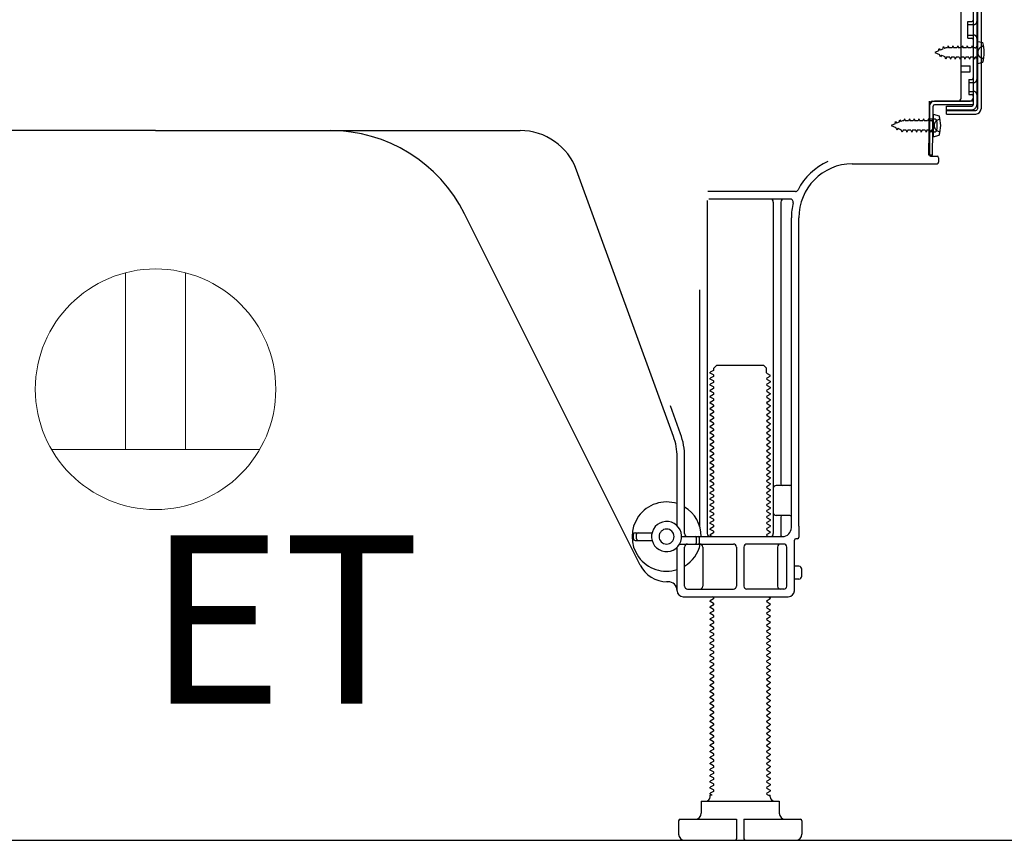
# Model space of a CAD drawing. Extents: x 83844 to 110317, y -11045 to -2175.
# Drawn here: x 105751 to 106079, y -8853 to -8580 of the extents above; entities that cross this region are included whole.
import ezdxf

# ---------------------------------------------------------------- set-up
doc = ezdxf.new("R2010")
doc.units = 0
doc.header["$LTSCALE"] = 50
doc.header["$MEASUREMENT"] = 0
doc.linetypes.add('HIDDEN', pattern=[0.375, 0.25, -0.125])
doc.linetypes.add('HIDDENNEW0', pattern=[4.5, 3, -1.5])
for name, color, linetype in [('111-壁仕上', 3, 'CONTINUOUS'), ('121-キャビネット（中）', 253, 'HIDDEN'), ('150-機器', 8, 'CONTINUOUS'), ('160-文字', 254, 'CONTINUOUS')]:
    doc.layers.add(name, color=color, linetype=linetype)
doc.styles.add('ＭＳ ゴシック', font='txt', dxfattribs={"height": 10})

# ---------------------------------------------------------------- blocks, each defined once
blk = doc.blocks.new('ｺﾝｾﾝﾄ 展開用')
at = {"layer": '160-文字', "color": 4, "linetype": 'Continuous', "lineweight": 20}
for p, q in [((-20, 34.64), (-20, -34.64)), ((38.73, 10), (-20, 10)), ((38.73, -10), (-20, -10))]:
    blk.add_line(p, q, dxfattribs=at)
blk.add_circle((0, 0), 40, dxfattribs=at)

msp = doc.modelspace()

# ---------------------------------------------------------------- linework, layer by layer
at = {"layer": '111-壁仕上', "ltscale": 2}
msp.add_line((105331.16, -8852.51), (106510.92, -8852.51), dxfattribs=at)
at = {"layer": '121-キャビネット（中）', "linetype": 'Continuous', "ltscale": 2}
msp.add_line((105590.54, -8852.51), (106137.54, -8852.51), dxfattribs=at)
at = {"layer": '150-機器', "color": 13, "linetype": 'Continuous'}
for p, q in [((106069.94, -8558.11), (106069.94, -8609.31)), ((106071.14, -8558.11), (106071.14, -8609.31)), ((106068.54, -8559.51), (106068.54, -8607.91)), ((106064.54, -8605.71), (106064.54, -8571.01)), ((106066.74, -8580.26), (106068.04, -8580.26)), ((106066.74, -8585.76), (106066.74, -8580.26)), ((106066.74, -8585.76), (106068.04, -8585.76)), ((106068.54, -8586.21), (106068.54, -8605.71)), ((106068.54, -8587.8), (106068.54, -8605.71)), ((106069.74, -8586.76), (106069.74, -8594.26)), ((106069.74, -8586.76), (106071.69, -8587.26)), ((106069.74, -8594.26), (106071.69, -8593.76)), ((106064.54, -8595.01), (106067.54, -8595.01)), ((106064.54, -8597.01), (106067.54, -8597.01)), ((106067.54, -8597.01), (106067.54, -8595.01)), ((106054.01, -8608.38), (106054.04, -8606.71)), ((106054.04, -8607.57), (106054.04, -8624.71)), ((106055.04, -8606.71), (106067.54, -8606.71)), ((106068.54, -8606.71), (106055.71, -8606.71)), ((106068.54, -8607.91), (106055.71, -8607.91)), ((106068.54, -8606.71), (106068.54, -8607.91)), ((106053.75, -8624.7), (106054.01, -8608.38)), ((106054.95, -8624.72), (106055.21, -8608.4)), ((106055.24, -8611.07), (106055.24, -8618.57)), ((106055.24, -8611.07), (106057.19, -8611.57)), ((106059.64, -8611.01), (106059.64, -8608.41)), ((106059.64, -8608.41), (106068.04, -8608.41)), ((106059.64, -8609.81), (106069.44, -8609.81)), ((106059.64, -8611.01), (106069.44, -8611.01)), ((106055.54, -8612.67), (106054.04, -8612.67)), ((106056.54, -8615.97), (106056.54, -8613.67)), ((105796.54, -8616.51), (105675.26, -8616.51)), ((105796.54, -8616.51), (105917.82, -8616.51)), ((106055.54, -8616.97), (106054.04, -8616.97)), ((106055.24, -8618.57), (106057.19, -8618.07)), ((106028.27, -8627.51), (106056.54, -8627.51)), ((106054.95, -8624.72), (106053.75, -8624.7)), ((106054.34, -8625.01), (106056.54, -8625.01)), ((106057.04, -8625.51), (106057.04, -8627.01)), ((105968.83, -8718.19), (105936.61, -8629.67)), ((106009.38, -8636.76), (105980.25, -8636.76)), ((105980.04, -8639.76), (105980.04, -8750.51)), ((106007.69, -8639.26), (105980.54, -8639.26)), ((106002.04, -8640.26), (106002.04, -8750.51)), ((106004.54, -8640.26), (106004.54, -8734.01)), ((105957.77, -8760.98), (105899.36, -8644.15)), ((106008.04, -8748.51), (106008.04, -8645.51)), ((106010.54, -8748.09), (106010.54, -8645.51)), ((105977.54, -8669.48), (105977.54, -8748.15)), ((105982.12, -8696.26), (105981.04, -8696.88)), ((105982.26, -8695.51), (105983.26, -8694.51)), ((105982.26, -8696.01), (105982.26, -8695.51)), ((105983.26, -8694.51), (105998.81, -8694.51)), ((105999.81, -8695.51), (105998.81, -8694.51)), ((105999.81, -8697.01), (105999.81, -8695.51)), ((105981.04, -8697.13), (105981.04, -8696.88)), ((105982.12, -8697.76), (105981.04, -8697.13)), ((105982.12, -8698.26), (105981.04, -8698.88)), ((105981.04, -8699.13), (105981.04, -8698.88)), ((105982.12, -8699.76), (105981.04, -8699.13)), ((105999.95, -8697.26), (106001.04, -8697.88)), ((105999.95, -8698.76), (106001.04, -8698.13)), ((105999.95, -8699.26), (106001.04, -8699.88)), ((106001.04, -8698.13), (106001.04, -8697.88)), ((105982.12, -8700.26), (105981.04, -8700.88)), ((105981.04, -8701.13), (105981.04, -8700.88)), ((105982.12, -8701.76), (105981.04, -8701.13)), ((105982.12, -8702.26), (105981.04, -8702.88)), ((105981.04, -8703.13), (105981.04, -8702.88)), ((105999.95, -8700.76), (106001.04, -8700.13)), ((105999.95, -8701.26), (106001.04, -8701.88)), ((105999.95, -8702.76), (106001.04, -8702.13)), ((106001.04, -8699.88), (106001.04, -8700.13)), ((106001.04, -8701.88), (106001.04, -8702.13)), ((105982.12, -8703.76), (105981.04, -8703.13)), ((105982.12, -8704.26), (105981.04, -8704.88)), ((105981.04, -8705.13), (105981.04, -8704.88)), ((105982.12, -8705.76), (105981.04, -8705.13)), ((105999.95, -8703.26), (106001.04, -8703.88)), ((105999.95, -8704.76), (106001.04, -8704.13)), ((105999.95, -8705.26), (106001.04, -8705.88)), ((105999.95, -8706.76), (106001.04, -8706.13)), ((106001.04, -8703.88), (106001.04, -8704.13)), ((106001.04, -8705.88), (106001.04, -8706.13)), ((105971.18, -8717.34), (105967.79, -8708.02)), ((105982.12, -8706.26), (105981.04, -8706.88)), ((105981.04, -8707.13), (105981.04, -8706.88)), ((105982.12, -8707.76), (105981.04, -8707.13)), ((105982.12, -8708.26), (105981.04, -8708.88)), ((105981.04, -8709.13), (105981.04, -8708.88)), ((105982.12, -8709.76), (105981.04, -8709.13)), ((105999.95, -8707.26), (106001.04, -8707.88)), ((105999.95, -8708.76), (106001.04, -8708.13)), ((105999.95, -8709.26), (106001.04, -8709.88)), ((106001.04, -8707.88), (106001.04, -8708.13)), ((105982.12, -8710.26), (105981.04, -8710.88)), ((105981.04, -8711.13), (105981.04, -8710.88)), ((105982.12, -8711.76), (105981.04, -8711.13)), ((105982.12, -8712.26), (105981.04, -8712.88)), ((105999.95, -8710.76), (106001.04, -8710.13)), ((105999.95, -8711.26), (106001.04, -8711.88)), ((105999.95, -8712.76), (106001.04, -8712.13)), ((106001.04, -8709.88), (106001.04, -8710.13)), ((106001.04, -8711.88), (106001.04, -8712.13)), ((105981.04, -8713.13), (105981.04, -8712.88)), ((105982.12, -8713.76), (105981.04, -8713.13)), ((105982.12, -8714.26), (105981.04, -8714.88)), ((105981.04, -8715.13), (105981.04, -8714.88)), ((105982.12, -8715.76), (105981.04, -8715.13)), ((105999.95, -8713.26), (106001.04, -8713.88)), ((105999.95, -8714.76), (106001.04, -8714.13)), ((105999.95, -8715.26), (106001.04, -8715.88)), ((106001.04, -8713.88), (106001.04, -8714.13)), ((106001.04, -8715.88), (106001.04, -8716.13)), ((105982.12, -8716.26), (105981.04, -8716.88)), ((105981.04, -8717.13), (105981.04, -8716.88)), ((105982.12, -8717.76), (105981.04, -8717.13)), ((105982.12, -8718.26), (105981.04, -8718.88)), ((105981.04, -8719.13), (105981.04, -8718.88)), ((105982.12, -8719.76), (105981.04, -8719.13)), ((105999.95, -8716.76), (106001.04, -8716.13)), ((105999.95, -8717.26), (106001.04, -8717.88)), ((105999.95, -8718.76), (106001.04, -8718.13)), ((105999.95, -8719.26), (106001.04, -8719.88)), ((106001.04, -8717.88), (106001.04, -8718.13)), ((105982.12, -8720.26), (105981.04, -8720.88)), ((105981.04, -8721.13), (105981.04, -8720.88)), ((105982.12, -8721.76), (105981.04, -8721.13)), ((105982.12, -8722.26), (105981.04, -8722.88)), ((105999.95, -8720.76), (106001.04, -8720.13)), ((105999.95, -8721.26), (106001.04, -8721.88)), ((105999.95, -8722.76), (106001.04, -8722.13)), ((106001.04, -8719.88), (106001.04, -8720.13)), ((106001.04, -8721.88), (106001.04, -8722.13)), ((105970.04, -8747.94), (105970.04, -8725.03)), ((105972.54, -8750.51), (105972.54, -8725.03)), ((105981.04, -8723.13), (105981.04, -8722.88)), ((105982.12, -8723.76), (105981.04, -8723.13)), ((105982.12, -8724.26), (105981.04, -8724.88)), ((105981.04, -8725.13), (105981.04, -8724.88)), ((105982.12, -8725.76), (105981.04, -8725.13)), ((105999.95, -8723.26), (106001.04, -8723.88)), ((105999.95, -8724.76), (106001.04, -8724.13)), ((105999.95, -8725.26), (106001.04, -8725.88)), ((106001.04, -8723.88), (106001.04, -8724.13)), ((105982.12, -8726.26), (105981.04, -8726.88)), ((105981.04, -8727.13), (105981.04, -8726.88)), ((105982.12, -8727.76), (105981.04, -8727.13)), ((105982.12, -8728.26), (105981.04, -8728.88)), ((105981.04, -8729.13), (105981.04, -8728.88)), ((105999.95, -8726.76), (106001.04, -8726.13)), ((105999.95, -8727.26), (106001.04, -8727.88)), ((105999.95, -8728.76), (106001.04, -8728.13)), ((106001.04, -8725.88), (106001.04, -8726.13)), ((106001.04, -8727.88), (106001.04, -8728.13)), ((105982.12, -8729.76), (105981.04, -8729.13)), ((105982.12, -8730.26), (105981.04, -8730.88)), ((105981.04, -8731.13), (105981.04, -8730.88)), ((105982.12, -8731.76), (105981.04, -8731.13)), ((105982.12, -8732.26), (105981.04, -8732.88)), ((105999.95, -8729.26), (106001.04, -8729.88)), ((105999.95, -8730.76), (106001.04, -8730.13)), ((105999.95, -8731.26), (106001.04, -8731.88)), ((105999.95, -8732.76), (106001.04, -8732.13)), ((106001.04, -8729.88), (106001.04, -8730.13)), ((106001.04, -8731.88), (106001.04, -8732.13)), ((105981.04, -8733.13), (105981.04, -8732.88)), ((105982.12, -8733.76), (105981.04, -8733.13)), ((105982.12, -8734.26), (105981.04, -8734.88)), ((105981.04, -8735.13), (105981.04, -8734.88)), ((105982.12, -8735.76), (105981.04, -8735.13)), ((105999.95, -8733.26), (106001.04, -8733.88)), ((105999.95, -8734.76), (106001.04, -8734.13)), ((105999.95, -8735.26), (106001.04, -8735.88)), ((106001.04, -8733.88), (106001.04, -8734.13)), ((106007.54, -8734.51), (106003.04, -8734.51)), ((105982.12, -8736.26), (105981.04, -8736.88)), ((105981.04, -8737.13), (105981.04, -8736.88)), ((105982.12, -8737.76), (105981.04, -8737.13)), ((105982.12, -8738.26), (105981.04, -8738.88)), ((105981.04, -8739.13), (105981.04, -8738.88)), ((105999.95, -8736.76), (106001.04, -8736.13)), ((105999.95, -8737.26), (106001.04, -8737.88)), ((105999.95, -8738.76), (106001.04, -8738.13)), ((106001.04, -8735.88), (106001.04, -8736.13)), ((106001.04, -8737.88), (106001.04, -8738.13)), ((106008.04, -8741.51), (106008.04, -8737.51)), ((105982.12, -8739.76), (105981.04, -8739.13)), ((105982.12, -8740.26), (105981.04, -8740.88)), ((105981.04, -8741.13), (105981.04, -8740.88)), ((105982.12, -8741.76), (105981.04, -8741.13)), ((105999.95, -8739.26), (106001.04, -8739.88)), ((105999.95, -8740.76), (106001.04, -8740.13)), ((105999.95, -8741.26), (106001.04, -8741.88)), ((105999.95, -8742.76), (106001.04, -8742.13)), ((106001.04, -8739.88), (106001.04, -8740.13)), ((106001.04, -8741.88), (106001.04, -8742.13)), ((105982.12, -8742.26), (105981.04, -8742.88)), ((105981.04, -8743.13), (105981.04, -8742.88)), ((105982.12, -8743.76), (105981.04, -8743.13)), ((105982.12, -8744.26), (105981.04, -8744.88)), ((105981.04, -8745.13), (105981.04, -8744.88)), ((105982.12, -8745.76), (105981.04, -8745.13)), ((105999.95, -8743.26), (106001.04, -8743.88)), ((105999.95, -8744.76), (106001.04, -8744.13)), ((105999.95, -8745.26), (106001.04, -8745.88)), ((106001.04, -8743.88), (106001.04, -8744.13)), ((106007.54, -8744.51), (106003.04, -8744.51)), ((106004.54, -8745.01), (106004.54, -8751.01)), ((105982.12, -8746.26), (105981.04, -8746.88)), ((105981.04, -8747.13), (105981.04, -8746.88)), ((105982.12, -8747.76), (105981.04, -8747.13)), ((105982.12, -8748.26), (105981.04, -8748.88)), ((105999.95, -8746.76), (106001.04, -8746.13)), ((105999.95, -8747.26), (106001.04, -8747.88)), ((105999.95, -8748.76), (106001.04, -8748.13)), ((106001.04, -8745.88), (106001.04, -8746.13)), ((106001.04, -8747.88), (106001.04, -8748.13)), ((106010.54, -8748.09), (106010.54, -8751.71)), ((105955.54, -8752.26), (105955.54, -8750.76)), ((105956.04, -8750.26), (105961.7, -8750.26)), ((105956.54, -8752.26), (105956.54, -8750.76)), ((105971.54, -8751.51), (106005.04, -8751.51)), ((105976.54, -8753.51), (105976.54, -8752.01)), ((105977.54, -8753.51), (105977.54, -8752.01)), ((105981.04, -8749.13), (105981.04, -8748.88)), ((105982.12, -8749.76), (105981.04, -8749.13)), ((105982.12, -8750.26), (105981.04, -8750.88)), ((105981.04, -8751.13), (105981.04, -8750.88)), ((105981.69, -8751.51), (105981.04, -8751.13)), ((105999.95, -8749.26), (106001.04, -8749.88)), ((105999.95, -8750.76), (106001.04, -8750.13)), ((105999.95, -8751.26), (106000.39, -8751.51)), ((106001.04, -8749.88), (106001.04, -8750.13)), ((105956.04, -8752.76), (105961.7, -8752.76)), ((105970.04, -8769.51), (105970.04, -8755.08)), ((105970.87, -8754.01), (105988.79, -8754.01)), ((105972.54, -8768.01), (105972.54, -8755.01)), ((105978.61, -8755.01), (105978.61, -8768.01)), ((105989.79, -8755.01), (105989.79, -8768.01)), ((105992.29, -8755.01), (105992.29, -8768.01)), ((106005.54, -8754.01), (105993.29, -8754.01)), ((106003.47, -8755.01), (106003.47, -8768.01)), ((106006.54, -8768.01), (106006.54, -8755.01)), ((106009.04, -8769.51), (106009.04, -8752.71)), ((106010.04, -8752.21), (106009.54, -8752.21)), ((106010.54, -8761.36), (106009.04, -8761.36)), ((106011.54, -8764.66), (106011.54, -8762.36)), ((105967.04, -8766.51), (105966.54, -8766.51)), ((106010.54, -8765.66), (106009.04, -8765.66)), ((105972.04, -8771.51), (106007.04, -8771.51)), ((105973.54, -8769.01), (105988.79, -8769.01)), ((105982.12, -8771.76), (105981.69, -8771.51)), ((106005.54, -8769.01), (105993.29, -8769.01)), ((106000.39, -8771.51), (106001.04, -8771.88)), ((105982.12, -8772.26), (105981.04, -8772.88)), ((105981.04, -8773.13), (105981.04, -8772.88)), ((105982.12, -8773.76), (105981.04, -8773.13)), ((105982.12, -8774.26), (105981.04, -8774.88)), ((105981.04, -8775.13), (105981.04, -8774.88)), ((105999.95, -8772.76), (106001.04, -8772.13)), ((105999.95, -8773.26), (106001.04, -8773.88)), ((105999.95, -8774.76), (106001.04, -8774.13)), ((106001.04, -8771.88), (106001.04, -8772.13)), ((106001.04, -8773.88), (106001.04, -8774.13)), ((105982.12, -8775.76), (105981.04, -8775.13)), ((105982.12, -8776.26), (105981.04, -8776.88)), ((105981.04, -8777.13), (105981.04, -8776.88)), ((105982.12, -8777.76), (105981.04, -8777.13)), ((105999.95, -8775.26), (106001.04, -8775.88)), ((105999.95, -8776.76), (106001.04, -8776.13)), ((105999.95, -8777.26), (106001.04, -8777.88)), ((105999.95, -8778.76), (106001.04, -8778.13)), ((106001.04, -8775.88), (106001.04, -8776.13)), ((106001.04, -8777.88), (106001.04, -8778.13)), ((105982.12, -8778.26), (105981.04, -8778.88)), ((105981.04, -8779.13), (105981.04, -8778.88)), ((105982.12, -8779.76), (105981.04, -8779.13)), ((105982.12, -8780.26), (105981.04, -8780.88)), ((105981.04, -8781.13), (105981.04, -8780.88)), ((105982.12, -8781.76), (105981.04, -8781.13)), ((105999.95, -8779.26), (106001.04, -8779.88)), ((105999.95, -8780.76), (106001.04, -8780.13)), ((105999.95, -8781.26), (106001.04, -8781.88)), ((106001.04, -8779.88), (106001.04, -8780.13)), ((105982.12, -8782.26), (105981.04, -8782.88)), ((105981.04, -8783.13), (105981.04, -8782.88)), ((105982.12, -8783.76), (105981.04, -8783.13)), ((105982.12, -8784.26), (105981.04, -8784.88)), ((105999.95, -8782.76), (106001.04, -8782.13)), ((105999.95, -8783.26), (106001.04, -8783.88)), ((105999.95, -8784.76), (106001.04, -8784.13)), ((106001.04, -8781.88), (106001.04, -8782.13)), ((106001.04, -8783.88), (106001.04, -8784.13)), ((105981.04, -8785.13), (105981.04, -8784.88)), ((105982.12, -8785.76), (105981.04, -8785.13)), ((105982.12, -8786.26), (105981.04, -8786.88)), ((105981.04, -8787.13), (105981.04, -8786.88)), ((105982.12, -8787.76), (105981.04, -8787.13)), ((105999.95, -8785.26), (106001.04, -8785.88)), ((105999.95, -8786.76), (106001.04, -8786.13)), ((105999.95, -8787.26), (106001.04, -8787.88)), ((106001.04, -8785.88), (106001.04, -8786.13)), ((106001.04, -8787.88), (106001.04, -8788.13)), ((105982.12, -8788.26), (105981.04, -8788.88)), ((105981.04, -8789.13), (105981.04, -8788.88)), ((105982.12, -8789.76), (105981.04, -8789.13)), ((105982.12, -8790.26), (105981.04, -8790.88)), ((105981.04, -8791.13), (105981.04, -8790.88)), ((105982.12, -8791.76), (105981.04, -8791.13)), ((105999.95, -8788.76), (106001.04, -8788.13)), ((105999.95, -8789.26), (106001.04, -8789.88)), ((105999.95, -8790.76), (106001.04, -8790.13)), ((105999.95, -8791.26), (106001.04, -8791.88)), ((106001.04, -8789.88), (106001.04, -8790.13)), ((105982.12, -8792.26), (105981.04, -8792.88)), ((105981.04, -8793.13), (105981.04, -8792.88)), ((105982.12, -8793.76), (105981.04, -8793.13)), ((105982.12, -8794.26), (105981.04, -8794.88)), ((105999.95, -8792.76), (106001.04, -8792.13)), ((105999.95, -8793.26), (106001.04, -8793.88)), ((105999.95, -8794.76), (106001.04, -8794.13)), ((106001.04, -8791.88), (106001.04, -8792.13)), ((106001.04, -8793.88), (106001.04, -8794.13)), ((105981.04, -8795.13), (105981.04, -8794.88)), ((105982.12, -8795.76), (105981.04, -8795.13)), ((105982.12, -8796.26), (105981.04, -8796.88)), ((105981.04, -8797.13), (105981.04, -8796.88)), ((105982.12, -8797.76), (105981.04, -8797.13)), ((105999.95, -8795.26), (106001.04, -8795.88)), ((105999.95, -8796.76), (106001.04, -8796.13)), ((105999.95, -8797.26), (106001.04, -8797.88)), ((106001.04, -8795.88), (106001.04, -8796.13)), ((106001.04, -8797.88), (106001.04, -8798.13)), ((105982.12, -8798.26), (105981.04, -8798.88)), ((105981.04, -8799.13), (105981.04, -8798.88)), ((105982.12, -8799.76), (105981.04, -8799.13)), ((105982.12, -8800.26), (105981.04, -8800.88)), ((105981.04, -8801.13), (105981.04, -8800.88)), ((105982.12, -8801.76), (105981.04, -8801.13)), ((105999.95, -8798.76), (106001.04, -8798.13)), ((105999.95, -8799.26), (106001.04, -8799.88)), ((105999.95, -8800.76), (106001.04, -8800.13)), ((106001.04, -8799.88), (106001.04, -8800.13)), ((105982.12, -8802.26), (105981.04, -8802.88)), ((105981.04, -8803.13), (105981.04, -8802.88)), ((105982.12, -8803.76), (105981.04, -8803.13)), ((105982.12, -8804.26), (105981.04, -8804.88)), ((105999.95, -8801.26), (106001.04, -8801.88)), ((105999.95, -8802.76), (106001.04, -8802.13)), ((105999.95, -8803.26), (106001.04, -8803.88)), ((105999.95, -8804.76), (106001.04, -8804.13)), ((106001.04, -8801.88), (106001.04, -8802.13)), ((106001.04, -8803.88), (106001.04, -8804.13)), ((105981.04, -8805.13), (105981.04, -8804.88)), ((105982.12, -8805.76), (105981.04, -8805.13)), ((105982.12, -8806.26), (105981.04, -8806.88)), ((105981.04, -8807.13), (105981.04, -8806.88)), ((105982.12, -8807.76), (105981.04, -8807.13)), ((105999.95, -8805.26), (106001.04, -8805.88)), ((105999.95, -8806.76), (106001.04, -8806.13)), ((105999.95, -8807.26), (106001.04, -8807.88)), ((106001.04, -8805.88), (106001.04, -8806.13)), ((105982.12, -8808.26), (105981.04, -8808.88)), ((105981.04, -8809.13), (105981.04, -8808.88)), ((105982.12, -8809.76), (105981.04, -8809.13)), ((105982.12, -8810.26), (105981.04, -8810.88)), ((105981.04, -8811.13), (105981.04, -8810.88)), ((105999.95, -8808.76), (106001.04, -8808.13)), ((105999.95, -8809.26), (106001.04, -8809.88)), ((105999.95, -8810.76), (106001.04, -8810.13)), ((106001.04, -8807.88), (106001.04, -8808.13)), ((106001.04, -8809.88), (106001.04, -8810.13)), ((105982.12, -8811.76), (105981.04, -8811.13)), ((105982.12, -8812.26), (105981.04, -8812.88)), ((105981.04, -8813.13), (105981.04, -8812.88)), ((105982.12, -8813.76), (105981.04, -8813.13)), ((105982.12, -8814.26), (105981.04, -8814.88)), ((105999.95, -8811.26), (106001.04, -8811.88)), ((105999.95, -8812.76), (106001.04, -8812.13)), ((105999.95, -8813.26), (106001.04, -8813.88)), ((105999.95, -8814.76), (106001.04, -8814.13)), ((106001.04, -8811.88), (106001.04, -8812.13)), ((106001.04, -8813.88), (106001.04, -8814.13)), ((105981.04, -8815.13), (105981.04, -8814.88)), ((105982.12, -8815.76), (105981.04, -8815.13)), ((105982.12, -8816.26), (105981.04, -8816.88)), ((105981.04, -8817.13), (105981.04, -8816.88)), ((105982.12, -8817.76), (105981.04, -8817.13)), ((105999.95, -8815.26), (106001.04, -8815.88)), ((105999.95, -8816.76), (106001.04, -8816.13)), ((105999.95, -8817.26), (106001.04, -8817.88)), ((106001.04, -8815.88), (106001.04, -8816.13)), ((105982.12, -8818.26), (105981.04, -8818.88)), ((105981.04, -8819.13), (105981.04, -8818.88)), ((105982.12, -8819.76), (105981.04, -8819.13)), ((105982.12, -8820.26), (105981.04, -8820.88)), ((105999.95, -8818.76), (106001.04, -8818.13)), ((105999.95, -8819.26), (106001.04, -8819.88)), ((105999.95, -8820.76), (106001.04, -8820.13)), ((106001.04, -8817.88), (106001.04, -8818.13)), ((106001.04, -8819.88), (106001.04, -8820.13)), ((105981.04, -8821.13), (105981.04, -8820.88)), ((105982.12, -8821.76), (105981.04, -8821.13)), ((105982.12, -8822.26), (105981.04, -8822.88)), ((105981.04, -8823.13), (105981.04, -8822.88)), ((105982.12, -8823.76), (105981.04, -8823.13)), ((105999.95, -8821.26), (106001.04, -8821.88)), ((105999.95, -8822.76), (106001.04, -8822.13)), ((105999.95, -8823.26), (106001.04, -8823.88)), ((106001.04, -8821.88), (106001.04, -8822.13)), ((106001.04, -8823.88), (106001.04, -8824.13)), ((105982.12, -8824.26), (105981.04, -8824.88)), ((105981.04, -8825.13), (105981.04, -8824.88)), ((105982.12, -8825.76), (105981.04, -8825.13)), ((105982.12, -8826.26), (105981.04, -8826.88)), ((105981.04, -8827.13), (105981.04, -8826.88)), ((105982.12, -8827.76), (105981.04, -8827.13)), ((105999.95, -8824.76), (106001.04, -8824.13)), ((105999.95, -8825.26), (106001.04, -8825.88)), ((105999.95, -8826.76), (106001.04, -8826.13)), ((105999.95, -8827.26), (106001.04, -8827.88)), ((106001.04, -8825.88), (106001.04, -8826.13)), ((105982.12, -8828.26), (105981.04, -8828.88)), ((105981.04, -8829.13), (105981.04, -8828.88)), ((105982.12, -8829.76), (105981.04, -8829.13)), ((105982.12, -8830.26), (105981.04, -8830.88)), ((105999.95, -8828.76), (106001.04, -8828.13)), ((105999.95, -8829.26), (106001.04, -8829.88)), ((105999.95, -8830.76), (106001.04, -8830.13)), ((106001.04, -8827.88), (106001.04, -8828.13)), ((106001.04, -8829.88), (106001.04, -8830.13)), ((105981.04, -8831.13), (105981.04, -8830.88)), ((105982.12, -8831.76), (105981.04, -8831.13)), ((105982.12, -8832.26), (105981.04, -8832.88)), ((105981.04, -8833.13), (105981.04, -8832.88)), ((105982.12, -8833.76), (105981.04, -8833.13)), ((105999.95, -8831.26), (106001.04, -8831.88)), ((105999.95, -8832.76), (106001.04, -8832.13)), ((105999.95, -8833.26), (106001.04, -8833.88)), ((106001.04, -8831.88), (106001.04, -8832.13)), ((106001.04, -8833.88), (106001.04, -8834.13)), ((105982.12, -8834.26), (105981.04, -8834.88)), ((105981.04, -8835.13), (105981.04, -8834.88)), ((105982.12, -8835.76), (105981.04, -8835.13)), ((105982.12, -8836.26), (105981.04, -8836.88)), ((105981.04, -8837.13), (105981.04, -8836.88)), ((105981.69, -8837.51), (105981.04, -8837.13)), ((105999.95, -8834.76), (106001.04, -8834.13)), ((105999.95, -8835.26), (106001.04, -8835.88)), ((105999.95, -8836.76), (106001.04, -8836.13)), ((106001.04, -8835.88), (106001.04, -8836.13)), ((105978.04, -8839.51), (106004.04, -8839.51)), ((105978.04, -8839.51), (105978.04, -8843.51)), ((105981.04, -8838.01), (105981.04, -8837.51)), ((105981.69, -8837.51), (105981.04, -8837.51)), ((105999.95, -8837.26), (106000.39, -8837.51)), ((106000.39, -8837.51), (106001.04, -8837.51)), ((106001.04, -8838.01), (106001.04, -8837.51)), ((106004.04, -8839.51), (106004.04, -8843.51)), ((105970.54, -8846.01), (105970.54, -8850.51)), ((105971.04, -8845.51), (105989.79, -8845.51)), ((105989.79, -8845.51), (105989.79, -8852.01)), ((105992.29, -8845.51), (105992.29, -8852.01)), ((105992.29, -8845.51), (106011.04, -8845.51)), ((106011.54, -8846.01), (106011.54, -8850.51)), ((105972.54, -8852.51), (106009.54, -8852.51))]:
    msp.add_line(p, q, dxfattribs=at)
at = {"layer": '150-機器', "color": 13, "linetype": 'HIDDENNEW0'}
for p, q in [((106069.74, -8559.51), (106069.74, -8607.91)), ((106066.74, -8581.26), (106068.74, -8581.26)), ((106066.74, -8584.76), (106068.74, -8584.76)), ((106057.03, -8589.97), (106055.74, -8590.51)), ((106055.74, -8590.51), (106057.33, -8591.17)), ((106057.03, -8589.97), (106057.2, -8589.2)), ((106057.2, -8589.2), (106057.51, -8589.77)), ((106057.71, -8592.03), (106057.33, -8591.17)), ((106058.46, -8589.38), (106057.51, -8589.77)), ((106057.94, -8591.42), (106057.71, -8592.03)), ((106057.94, -8591.42), (106059.11, -8591.9)), ((106058.46, -8589.38), (106058.67, -8588.59)), ((106058.67, -8588.59), (106058.95, -8589.18)), ((106059.48, -8588.96), (106058.95, -8589.18)), ((106059.94, -8588.96), (106059.48, -8588.96)), ((106060.21, -8588.31), (106059.94, -8588.96)), ((106060.21, -8588.31), (106060.48, -8588.96)), ((106061.53, -8588.96), (106060.48, -8588.96)), ((106061.8, -8588.31), (106061.53, -8588.96)), ((106061.8, -8588.31), (106062.07, -8588.96)), ((106063.12, -8588.96), (106062.07, -8588.96)), ((106063.39, -8588.31), (106063.12, -8588.96)), ((106063.39, -8588.31), (106063.66, -8588.96)), ((106064.7, -8588.96), (106063.66, -8588.96)), ((106064.97, -8588.31), (106064.7, -8588.96)), ((106064.97, -8588.31), (106065.24, -8588.96)), ((106066.29, -8588.96), (106065.24, -8588.96)), ((106066.56, -8588.31), (106066.29, -8588.96)), ((106066.56, -8588.31), (106066.83, -8588.96)), ((106067.88, -8588.96), (106066.83, -8588.96)), ((106068.15, -8588.31), (106067.88, -8588.96)), ((106068.15, -8588.31), (106068.42, -8588.96)), ((106069.24, -8588.96), (106068.42, -8588.96)), ((106071.08, -8588.76), (106071.98, -8588.26)), ((106059.42, -8592.71), (106059.11, -8591.9)), ((106059.69, -8592.06), (106059.42, -8592.71)), ((106060.74, -8592.06), (106059.69, -8592.06)), ((106060.74, -8592.06), (106061.01, -8592.71)), ((106061.27, -8592.06), (106061.01, -8592.71)), ((106062.32, -8592.06), (106061.27, -8592.06)), ((106062.32, -8592.06), (106062.59, -8592.71)), ((106062.86, -8592.06), (106062.59, -8592.71)), ((106063.91, -8592.06), (106062.86, -8592.06)), ((106063.91, -8592.06), (106064.18, -8592.71)), ((106064.45, -8592.06), (106064.18, -8592.71)), ((106065.5, -8592.06), (106064.45, -8592.06)), ((106065.5, -8592.06), (106065.77, -8592.71)), ((106066.04, -8592.06), (106065.77, -8592.71)), ((106067.09, -8592.06), (106066.04, -8592.06)), ((106067.09, -8592.06), (106067.36, -8592.71)), ((106067.62, -8592.06), (106067.36, -8592.71)), ((106068.67, -8592.06), (106067.62, -8592.06)), ((106068.67, -8592.06), (106068.94, -8592.71)), ((106069.21, -8592.06), (106068.94, -8592.71)), ((106069.24, -8592.06), (106069.21, -8592.06)), ((106071.98, -8592.76), (106071.08, -8592.25)), ((106067.04, -8599.51), (106068.04, -8599.51)), ((106067.04, -8599.51), (106067.04, -8604.51)), ((106067.04, -8600.51), (106068.74, -8600.51)), ((106067.04, -8603.51), (106068.74, -8603.51)), ((106067.04, -8604.51), (106068.04, -8604.51)), ((106059.64, -8609.61), (106068.04, -8609.61)), ((106042.53, -8614.28), (106041.24, -8614.82)), ((106042.53, -8614.28), (106042.7, -8613.51)), ((106042.7, -8613.51), (106043.01, -8614.08)), ((106043.96, -8613.69), (106043.01, -8614.08)), ((106043.96, -8613.69), (106044.17, -8612.9)), ((106044.17, -8612.9), (106044.45, -8613.49)), ((106044.98, -8613.27), (106044.45, -8613.49)), ((106045.44, -8613.27), (106044.98, -8613.27)), ((106045.71, -8612.62), (106045.44, -8613.27)), ((106045.71, -8612.62), (106045.98, -8613.27)), ((106047.03, -8613.27), (106045.98, -8613.27)), ((106047.3, -8612.62), (106047.03, -8613.27)), ((106047.3, -8612.62), (106047.57, -8613.27)), ((106048.62, -8613.27), (106047.57, -8613.27)), ((106048.89, -8612.62), (106048.62, -8613.27)), ((106048.89, -8612.62), (106049.16, -8613.27)), ((106050.21, -8613.27), (106049.16, -8613.27)), ((106050.47, -8612.62), (106050.21, -8613.27)), ((106050.47, -8612.62), (106050.74, -8613.27)), ((106051.79, -8613.27), (106050.74, -8613.27)), ((106052.06, -8612.62), (106051.79, -8613.27)), ((106052.06, -8612.62), (106052.33, -8613.27)), ((106053.38, -8613.27), (106052.33, -8613.27)), ((106053.65, -8612.62), (106053.38, -8613.27)), ((106053.65, -8612.62), (106053.92, -8613.27)), ((106054.74, -8613.27), (106053.92, -8613.27)), ((106056.58, -8613.07), (106057.48, -8612.57)), ((106041.24, -8614.82), (106042.83, -8615.48)), ((106043.21, -8616.34), (106042.83, -8615.48)), ((106043.44, -8615.73), (106043.21, -8616.34)), ((106043.44, -8615.73), (106044.61, -8616.22)), ((106044.92, -8617.02), (106044.61, -8616.22)), ((106045.19, -8616.37), (106044.92, -8617.02)), ((106046.24, -8616.37), (106045.19, -8616.37)), ((106046.24, -8616.37), (106046.51, -8617.02)), ((106046.77, -8616.37), (106046.51, -8617.02)), ((106047.82, -8616.37), (106046.77, -8616.37)), ((106047.82, -8616.37), (106048.09, -8617.02)), ((106048.36, -8616.37), (106048.09, -8617.02)), ((106049.41, -8616.37), (106048.36, -8616.37)), ((106049.41, -8616.37), (106049.68, -8617.02)), ((106049.95, -8616.37), (106049.68, -8617.02)), ((106051, -8616.37), (106049.95, -8616.37)), ((106051, -8616.37), (106051.27, -8617.02)), ((106051.54, -8616.37), (106051.27, -8617.02)), ((106052.59, -8616.37), (106051.54, -8616.37)), ((106052.59, -8616.37), (106052.86, -8617.02)), ((106053.12, -8616.37), (106052.86, -8617.02)), ((106054.17, -8616.37), (106053.12, -8616.37)), ((106054.17, -8616.37), (106054.44, -8617.02)), ((106054.71, -8616.37), (106054.44, -8617.02)), ((106054.74, -8616.37), (106054.71, -8616.37)), ((106057.48, -8617.07), (106056.58, -8616.57))]:
    msp.add_line(p, q, dxfattribs=at)
at = {"layer": '150-機器', "color": 13, "linetype": 'Continuous'}
for centre, radius, start, end in [((106068.04, -8579.76), 0.5, 270, 360), ((106068.04, -8586.26), 0.5, 0, 90), ((106062.24, -8590.51), 10, 341.0343, 18.9655), ((106055.71, -8608.41), 1.7, 90.0084, 179.1084), ((106055.04, -8607.71), 1, 90, 180), ((106055.71, -8608.41), 0.5, 90.0112, 179.1112), ((106063.54, -8605.71), 1, 270, 360), ((106067.54, -8605.71), 1, 270, 360), ((106068.04, -8607.91), 0.5, 270, 360), ((106069.44, -8609.31), 0.5, 270, 360), ((106069.44, -8609.31), 1.7, 270, 360), ((106055.54, -8613.67), 1, 0, 90), ((106047.74, -8614.82), 10, 341.0343, 18.9655), ((105854.64, -8666.51), 50, 26.5647, 89.9996), ((105917.82, -8636.51), 20, 19.9996, 89.9996), ((106055.54, -8615.97), 1, 270, 360), ((106028.54, -8645.51), 20.5, 114.0152, 153.0325), ((106028.54, -8645.51), 18, 90.8618, 180.0003), ((106054.34, -8624.71), 0.3, 180, 270), ((106056.54, -8625.51), 0.5, 0, 90), ((106056.54, -8627.01), 0.5, 270, 360), ((106009.38, -8635.76), 1, 269.9966, 333.0289), ((106001.04, -8640.26), 1, 0, 90), ((106005.54, -8640.26), 1, 90, 180), ((106007.69, -8640.26), 1, 345.8578, 89.9915), ((106028.54, -8645.51), 20.5, 165.8679, 180.0016), ((105981.98, -8696.01), 0.289, 300.0581, 0.0581), ((105981.98, -8698.01), 0.289, 300, 60), ((106000.1, -8697.01), 0.289, 180.0107, 240.0107), ((106000.1, -8699.01), 0.289, 120, 240), ((105981.98, -8700.01), 0.289, 300, 60), ((105981.98, -8702.01), 0.289, 300, 60), ((106000.1, -8701.01), 0.289, 120, 240), ((106000.1, -8703.01), 0.289, 120, 240), ((105981.98, -8704.01), 0.289, 300, 60), ((105981.98, -8706.01), 0.289, 300, 60), ((106000.1, -8705.01), 0.289, 120, 240), ((105981.98, -8708.01), 0.289, 300, 60), ((106000.1, -8707.01), 0.289, 120, 240), ((106000.1, -8709.01), 0.289, 120, 240), ((105981.98, -8710.01), 0.289, 300, 60), ((105981.98, -8712.01), 0.289, 300, 60), ((106000.1, -8711.01), 0.289, 120, 240), ((105981.98, -8714.01), 0.289, 300, 60), ((105981.98, -8716.01), 0.289, 300, 60), ((106000.1, -8713.01), 0.289, 120, 240), ((106000.1, -8715.01), 0.289, 120, 240), ((105950.04, -8725.03), 20, 359.9988, 19.9988), ((105950.04, -8725.03), 22.5, 359.999, 19.999), ((105981.98, -8718.01), 0.289, 300, 60), ((106000.1, -8717.01), 0.289, 120, 240), ((106000.1, -8719.01), 0.289, 120, 240), ((105981.98, -8720.01), 0.289, 300, 60), ((105981.98, -8722.01), 0.289, 300, 60), ((106000.1, -8721.01), 0.289, 120, 240), ((105981.98, -8724.01), 0.289, 300, 60), ((105981.98, -8726.01), 0.289, 300, 60), ((106000.1, -8723.01), 0.289, 120, 240), ((106000.1, -8725.01), 0.289, 120, 240), ((105981.98, -8728.01), 0.289, 300, 60), ((106000.1, -8727.01), 0.289, 120, 240), ((106000.1, -8729.01), 0.289, 120, 240), ((105981.98, -8730.01), 0.289, 300, 60), ((105981.98, -8732.01), 0.289, 300, 60), ((106000.1, -8731.01), 0.289, 120, 240), ((105981.98, -8734.01), 0.289, 300, 60), ((106000.1, -8733.01), 0.289, 120, 240), ((106000.1, -8735.01), 0.289, 120, 240), ((106003.04, -8735.51), 1, 90, 180), ((106005.04, -8734.01), 0.5, 180, 270), ((106007.54, -8734.01), 0.5, 270, 360), ((105981.98, -8736.01), 0.289, 300, 60), ((105981.98, -8738.01), 0.289, 300, 60), ((106000.1, -8737.01), 0.289, 120, 240), ((106000.1, -8739.01), 0.289, 120, 240), ((105966.54, -8751.51), 11.5, 72.2824, 287.7176), ((105966.54, -8751.51), 11.5, 0.0008, 58.5533), ((105981.98, -8740.01), 0.289, 300, 60), ((105981.98, -8742.01), 0.289, 300, 60), ((106000.1, -8741.01), 0.289, 120, 240), ((105981.98, -8744.01), 0.289, 300, 60), ((106000.1, -8743.01), 0.289, 120, 240), ((106000.1, -8745.01), 0.289, 120, 240), ((106003.04, -8743.51), 1, 180, 270), ((106005.04, -8745.01), 0.5, 90, 180), ((106007.54, -8745.01), 0.5, 0, 90), ((105966.54, -8751.51), 5, 71.4484, 251.4484), ((105966.54, -8751.51), 5, 251.4484, 71.4484), ((105981.98, -8746.01), 0.289, 300, 60), ((105981.98, -8748.01), 0.289, 300, 60), ((106000.1, -8747.01), 0.289, 120, 240), ((106005.04, -8748.51), 3, 270, 360), ((105956.04, -8750.76), 0.5, 90, 180), ((105957.04, -8750.76), 0.5, 90, 180), ((105966.54, -8751.51), 2.5, 0, 180), ((105966.54, -8751.51), 2.5, 180, 0), ((105973.54, -8750.51), 1, 180, 270), ((105976.04, -8752.01), 0.5, 0, 90), ((105977.04, -8752.01), 0.5, 0, 90), ((105981.04, -8750.51), 1, 180, 270), ((105981.98, -8750.01), 0.289, 300, 60), ((106000.1, -8749.01), 0.289, 120, 240), ((106000.1, -8751.01), 0.289, 120, 240), ((106001.04, -8750.51), 1, 270, 360), ((106005.04, -8751.01), 0.5, 180, 270), ((106010.04, -8751.71), 0.5, 270, 360), ((105956.04, -8752.26), 0.5, 180, 270), ((105957.04, -8752.26), 0.5, 180, 270), ((105973.54, -8755.01), 1, 90, 180), ((105966.54, -8751.51), 11.5, 301.445, 347.2713), ((105976.04, -8753.51), 0.5, 270, 360), ((105977.04, -8753.51), 0.5, 270, 360), ((105977.61, -8755.01), 1, 0, 90), ((105988.79, -8755.01), 1, 0, 90), ((105993.29, -8755.01), 1, 90, 180), ((106004.47, -8755.01), 1, 90, 180), ((106005.54, -8755.01), 1, 0, 90), ((106009.54, -8752.71), 0.5, 90, 180), ((105966.72, -8756.51), 10, 206.5666, 270.0016), ((106010.54, -8762.36), 1, 0, 90), ((106010.54, -8764.66), 1, 270, 360), ((105967.04, -8769.51), 3, 0, 90), ((105973.54, -8768.01), 1, 180, 270), ((105977.61, -8768.01), 1, 270, 360), ((105988.79, -8768.01), 1, 270, 360), ((105993.29, -8768.01), 1, 180, 270), ((106004.47, -8768.01), 1, 180, 270), ((106005.54, -8768.01), 1, 270, 360), ((105972.04, -8769.51), 2, 180, 270), ((106007.04, -8769.51), 2, 270, 360), ((105981.98, -8772.01), 0.289, 300, 60), ((105981.98, -8774.01), 0.289, 300, 60), ((106000.1, -8773.01), 0.289, 120, 240), ((106000.1, -8775.01), 0.289, 120, 240), ((105981.98, -8776.01), 0.289, 300, 60), ((105981.98, -8778.01), 0.289, 300, 60), ((106000.1, -8777.01), 0.289, 120, 240), ((105981.98, -8780.01), 0.289, 300, 60), ((106000.1, -8779.01), 0.289, 120, 240), ((106000.1, -8781.01), 0.289, 120, 240), ((105981.98, -8782.01), 0.289, 300, 60), ((105981.98, -8784.01), 0.289, 300, 60), ((106000.1, -8783.01), 0.289, 120, 240), ((106000.1, -8785.01), 0.289, 120, 240), ((105981.98, -8786.01), 0.289, 300, 60), ((105981.98, -8788.01), 0.289, 300, 60), ((106000.1, -8787.01), 0.289, 120, 240), ((105981.98, -8790.01), 0.289, 300, 60), ((106000.1, -8789.01), 0.289, 120, 240), ((106000.1, -8791.01), 0.289, 120, 240), ((105981.98, -8792.01), 0.289, 300, 60), ((105981.98, -8794.01), 0.289, 300, 60), ((106000.1, -8793.01), 0.289, 120, 240), ((105981.98, -8796.01), 0.289, 300, 60), ((105981.98, -8798.01), 0.289, 300, 60), ((106000.1, -8795.01), 0.289, 120, 240), ((106000.1, -8797.01), 0.289, 120, 240), ((105981.98, -8800.01), 0.289, 300, 60), ((106000.1, -8799.01), 0.289, 120, 240), ((106000.1, -8801.01), 0.289, 120, 240), ((105981.98, -8802.01), 0.289, 300, 60), ((105981.98, -8804.01), 0.289, 300, 60), ((106000.1, -8803.01), 0.289, 120, 240), ((105981.98, -8806.01), 0.289, 300, 60), ((106000.1, -8805.01), 0.289, 120, 240), ((106000.1, -8807.01), 0.289, 120, 240), ((105981.98, -8808.01), 0.289, 300, 60), ((105981.98, -8810.01), 0.289, 300, 60), ((106000.1, -8809.01), 0.289, 120, 240), ((106000.1, -8811.01), 0.289, 120, 240), ((105981.98, -8812.01), 0.289, 300, 60), ((105981.98, -8814.01), 0.289, 300, 60), ((106000.1, -8813.01), 0.289, 120, 240), ((105981.98, -8816.01), 0.289, 300, 60), ((106000.1, -8815.01), 0.289, 120, 240), ((106000.1, -8817.01), 0.289, 120, 240), ((105981.98, -8818.01), 0.289, 300, 60), ((105981.98, -8820.01), 0.289, 300, 60), ((106000.1, -8819.01), 0.289, 120, 240), ((106000.1, -8821.01), 0.289, 120, 240), ((105981.98, -8822.01), 0.289, 300, 60), ((105981.98, -8824.01), 0.289, 300, 60), ((106000.1, -8823.01), 0.289, 120, 240), ((105981.98, -8826.01), 0.289, 300, 60), ((106000.1, -8825.01), 0.289, 120, 240), ((106000.1, -8827.01), 0.289, 120, 240), ((105981.98, -8828.01), 0.289, 300, 60), ((105981.98, -8830.01), 0.289, 300, 60), ((106000.1, -8829.01), 0.289, 120, 240), ((105981.98, -8832.01), 0.289, 300, 60), ((105981.98, -8834.01), 0.289, 300, 60), ((106000.1, -8831.01), 0.289, 120, 240), ((106000.1, -8833.01), 0.289, 120, 240), ((105981.98, -8836.01), 0.289, 300, 60), ((106000.1, -8835.01), 0.289, 120, 240), ((106000.1, -8837.01), 0.289, 120, 240), ((105979.54, -8838.01), 1.5, 270, 360), ((106002.54, -8838.01), 1.5, 180, 270), ((105976.04, -8843.51), 2, 270, 360), ((106006.04, -8843.51), 2, 180, 270), ((105971.04, -8846.01), 0.5, 90, 180), ((106011.04, -8846.01), 0.5, 0, 90), ((105972.54, -8850.51), 2, 180, 270), ((105989.29, -8852.01), 0.5, 270, 360), ((105992.79, -8852.01), 0.5, 180, 270), ((106009.54, -8850.51), 2, 270, 360)]:
    msp.add_arc(centre, radius, start, end, dxfattribs=at)
at = {"layer": '150-機器', "color": 13, "linetype": 'HIDDENNEW0'}
for centre, radius, start, end in [((106068.74, -8580.26), 1, 270, 0), ((106068.74, -8585.76), 1, 0, 90), ((106069.24, -8588.46), 0.5, 270, 360), ((106072.05, -8590.51), 2, 119.1245, 240.8752), ((106069.24, -8592.56), 0.5, 360, 90), ((106068.04, -8599.01), 0.5, 270, 0), ((106068.74, -8599.51), 1, 270, 0), ((106068.04, -8605.01), 0.5, 0, 90), ((106068.74, -8604.51), 1, 0, 90), ((106068.04, -8607.91), 1.7, 270, 0), ((106054.74, -8612.77), 0.5, 270, 360), ((106057.55, -8614.82), 2, 119.1245, 240.8752), ((106054.74, -8616.87), 0.5, 360, 90)]:
    msp.add_arc(centre, radius, start, end, dxfattribs=at)

# ---------------------------------------------------------------- block references
at = {"layer": '160-文字', "xscale": -1, "rotation": 270}
msp.add_blockref('ｺﾝｾﾝﾄ 展開用', (105796.54, -8702.51), dxfattribs=at)

# ---------------------------------------------------------------- texts
at = {"layer": '160-文字', "color": 4, "lineweight": 0, "insert": (105884.66, -8751.07), "char_height": 56, "attachment_point": 3, "line_spacing_factor": 0.782827, "style": 'ＭＳ ゴシック'}
msp.add_mtext('ET', dxfattribs=at)

doc.saveas('drawing.dxf')
